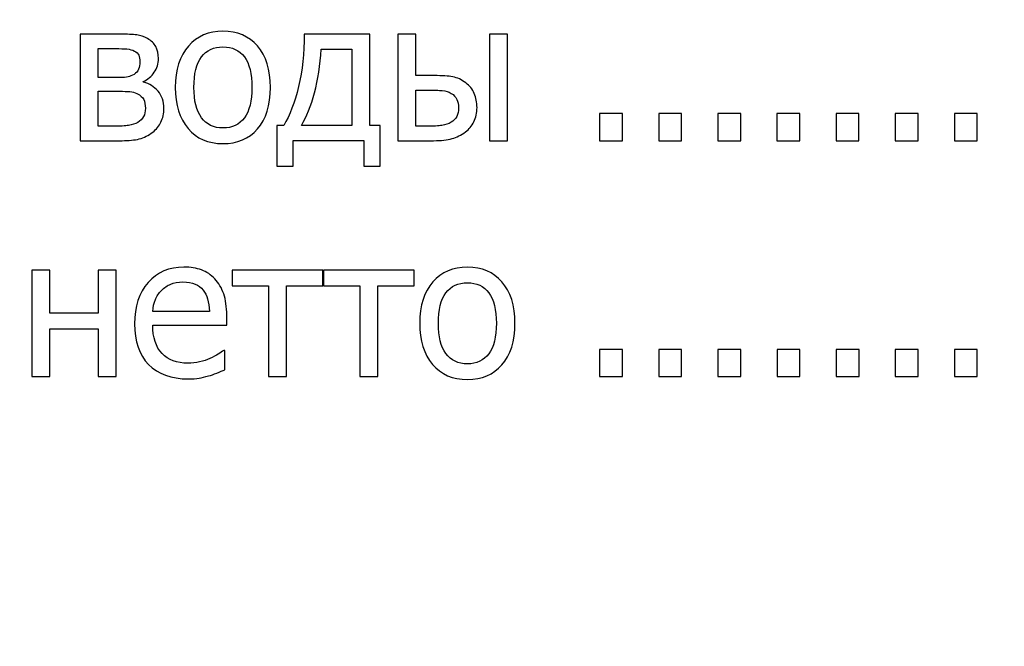
# Model space of a CAD drawing. Units: millimetres. Extents: x -5749 to 5750, y -3610 to 3610.
# Drawn here: x 4523 to 4901, y -3167 to -2926 of the extents above; entities that cross this region are included whole.
import ezdxf

# ---------------------------------------------------------------- set-up
doc = ezdxf.new("R2010")
doc.units = ezdxf.units.MM
doc.header["$MEASUREMENT"] = 0
doc.layers.add('009', color=7, linetype='Continuous')

msp = doc.modelspace()

# ---------------------------------------------------------------- linework, layer by layer
at = {"layer": '009', "color": 51, "lineweight": 9}
msp.add_open_spline([(5749.7025, -3610.1353), (5749.7025, -3610.1353), (-5749.4286, -3610.1353), (-5749.4286, -3610.1353), (-5749.4286, -3610.1353), (-5749.4286, -3610.1353), (-5749.4286, 3610.0233), (-5749.4286, 3610.0233), (-5749.4286, 3610.0233), (-5749.4286, 3610.0233), (5749.7025, 3610.0233), (5749.7025, 3610.0233), (5749.7025, 3610.0233), (5749.7025, 3610.0233), (5749.7025, -3610.1353), (5749.7025, -3610.1353)], degree=3, knots=[0, 0, 0, 0, 0.2, 0.2, 0.2, 0.2, 0.4, 0.4, 0.4, 0.4, 0.6, 0.6, 0.6, 0.6, 1, 1, 1, 1], dxfattribs=at)
at = {"layer": '009'}
for points, knots in [([(4578.522, -2960.3203), (4578.522, -2962.2953), (4578.147, -2964.0578), (4577.3845, -2965.5828), (4577.3845, -2965.5828), (4576.6345, -2967.1078), (4575.5845, -2968.3953), (4574.272, -2969.4203), (4574.272, -2969.4203), (4572.6095, -2970.7078), (4570.872, -2971.5828), (4569.047, -2972.0453), (4569.047, -2972.0453), (4567.2345, -2972.4953), (4565.047, -2972.7203), (4562.5095, -2972.7203), (4562.5095, -2972.7203), (4562.5095, -2972.7203), (4546.422, -2972.7203), (4546.422, -2972.7203), (4546.422, -2972.7203), (4546.422, -2972.7203), (4546.422, -2931.8453), (4546.422, -2931.8453), (4546.422, -2931.8453), (4546.422, -2931.8453), (4561.4595, -2931.8453), (4561.4595, -2931.8453), (4561.4595, -2931.8453), (4564.472, -2931.8453), (4566.672, -2931.9328), (4568.0595, -2932.1203), (4568.0595, -2932.1203), (4569.4595, -2932.2953), (4570.8345, -2932.7703), (4572.2095, -2933.5203), (4572.2095, -2933.5203), (4573.647, -2934.3078), (4574.7095, -2935.3328), (4575.397, -2936.6328), (4575.397, -2936.6328), (4576.0845, -2937.9203), (4576.422, -2939.4453), (4576.422, -2941.2203), (4576.422, -2941.2203), (4576.422, -2943.1703), (4575.8845, -2944.9203), (4574.8095, -2946.4703), (4574.8095, -2946.4703), (4573.747, -2948.0078), (4572.322, -2949.2078), (4570.5345, -2950.0453), (4570.5345, -2950.0453), (4570.5345, -2950.0453), (4570.722, -2950.2953), (4570.722, -2950.2953), (4570.722, -2950.2953), (4572.9345, -2950.8578), (4574.7845, -2951.9953), (4576.2845, -2953.7078), (4576.2845, -2953.7078), (4577.772, -2955.4203), (4578.522, -2957.6203), (4578.522, -2960.3203)], [0, 0, 0, 0, 0.05882353, 0.05882353, 0.05882353, 0.05882353, 0.11764706, 0.11764706, 0.11764706, 0.11764706, 0.17647059, 0.17647059, 0.17647059, 0.17647059, 0.23529412, 0.23529412, 0.23529412, 0.23529412, 0.29411765, 0.29411765, 0.29411765, 0.29411765, 0.35294118, 0.35294118, 0.35294118, 0.35294118, 0.41176471, 0.41176471, 0.41176471, 0.41176471, 0.47058824, 0.47058824, 0.47058824, 0.47058824, 0.52941176, 0.52941176, 0.52941176, 0.52941176, 0.58823529, 0.58823529, 0.58823529, 0.58823529, 0.64705882, 0.64705882, 0.64705882, 0.64705882, 0.70588235, 0.70588235, 0.70588235, 0.70588235, 0.76470588, 0.76470588, 0.76470588, 0.76470588, 0.82352941, 0.82352941, 0.82352941, 0.82352941, 0.88235294, 0.88235294, 0.88235294, 0.88235294, 1, 1, 1, 1]), ([(4619.422, -2952.2953), (4619.422, -2959.1828), (4617.7595, -2964.4828), (4614.447, -2968.2328), (4614.447, -2968.2328), (4611.122, -2971.9703), (4606.7095, -2973.8453), (4601.197, -2973.8453), (4601.197, -2973.8453), (4595.5095, -2973.8453), (4591.0345, -2971.9078), (4587.7845, -2968.0453), (4587.7845, -2968.0453), (4584.522, -2964.1828), (4582.897, -2958.9328), (4582.897, -2952.2953), (4582.897, -2952.2953), (4582.897, -2945.4703), (4584.572, -2940.1703), (4587.9345, -2936.3953), (4587.9345, -2936.3953), (4591.2845, -2932.6078), (4595.7095, -2930.7203), (4601.197, -2930.7203), (4601.197, -2930.7203), (4606.7095, -2930.7203), (4611.122, -2932.6078), (4614.447, -2936.3703), (4614.447, -2936.3703), (4617.7595, -2940.1453), (4619.422, -2945.4453), (4619.422, -2952.2953)], [0, 0, 0, 0, 0.11111111, 0.11111111, 0.11111111, 0.11111111, 0.22222222, 0.22222222, 0.22222222, 0.22222222, 0.33333333, 0.33333333, 0.33333333, 0.33333333, 0.44444444, 0.44444444, 0.44444444, 0.44444444, 0.55555556, 0.55555556, 0.55555556, 0.55555556, 0.66666667, 0.66666667, 0.66666667, 0.66666667, 0.77777778, 0.77777778, 0.77777778, 0.77777778, 1, 1, 1, 1]), ([(4661.572, -2982.5453), (4661.572, -2982.5453), (4655.197, -2982.5453), (4655.197, -2982.5453), (4655.197, -2982.5453), (4655.197, -2982.5453), (4655.197, -2972.6453), (4655.197, -2972.6453), (4655.197, -2972.6453), (4655.197, -2972.6453), (4628.197, -2972.6453), (4628.197, -2972.6453), (4628.197, -2972.6453), (4628.197, -2972.6453), (4628.197, -2982.5453), (4628.197, -2982.5453), (4628.197, -2982.5453), (4628.197, -2982.5453), (4621.822, -2982.5453), (4621.822, -2982.5453), (4621.822, -2982.5453), (4621.822, -2982.5453), (4621.822, -2966.8703), (4621.822, -2966.8703), (4621.822, -2966.8703), (4621.822, -2966.8703), (4624.522, -2966.8703), (4624.522, -2966.8703), (4624.522, -2966.8703), (4626.8345, -2963.0578), (4628.722, -2958.0953), (4630.197, -2951.9578), (4630.197, -2951.9578), (4631.6595, -2945.8203), (4632.397, -2939.1203), (4632.397, -2931.8453), (4632.397, -2931.8453), (4632.397, -2931.8453), (4657.522, -2931.8453), (4657.522, -2931.8453), (4657.522, -2931.8453), (4657.522, -2931.8453), (4657.522, -2966.8703), (4657.522, -2966.8703), (4657.522, -2966.8703), (4657.522, -2966.8703), (4661.572, -2966.8703), (4661.572, -2966.8703), (4661.572, -2966.8703), (4661.572, -2966.8703), (4661.572, -2982.5453), (4661.572, -2982.5453)], [0, 0, 0, 0, 0.07142857, 0.07142857, 0.07142857, 0.07142857, 0.14285714, 0.14285714, 0.14285714, 0.14285714, 0.21428571, 0.21428571, 0.21428571, 0.21428571, 0.28571429, 0.28571429, 0.28571429, 0.28571429, 0.35714286, 0.35714286, 0.35714286, 0.35714286, 0.42857143, 0.42857143, 0.42857143, 0.42857143, 0.5, 0.5, 0.5, 0.5, 0.57142857, 0.57142857, 0.57142857, 0.57142857, 0.64285714, 0.64285714, 0.64285714, 0.64285714, 0.71428571, 0.71428571, 0.71428571, 0.71428571, 0.78571429, 0.78571429, 0.78571429, 0.78571429, 0.85714286, 0.85714286, 0.85714286, 0.85714286, 1, 1, 1, 1]), ([(4698.7095, -2960.0453), (4698.7095, -2962.0328), (4698.3095, -2963.8203), (4697.522, -2965.4328), (4697.522, -2965.4328), (4696.722, -2967.0453), (4695.647, -2968.3453), (4694.272, -2969.3453), (4694.272, -2969.3453), (4692.6595, -2970.5703), (4690.947, -2971.4328), (4689.1095, -2971.9453), (4689.1095, -2971.9453), (4687.272, -2972.4578), (4684.922, -2972.7203), (4682.0345, -2972.7203), (4682.0345, -2972.7203), (4682.0345, -2972.7203), (4668.3345, -2972.7203), (4668.3345, -2972.7203), (4668.3345, -2972.7203), (4668.3345, -2972.7203), (4668.3345, -2931.8453), (4668.3345, -2931.8453), (4668.3345, -2931.8453), (4668.3345, -2931.8453), (4675.2345, -2931.8453), (4675.2345, -2931.8453), (4675.2345, -2931.8453), (4675.2345, -2931.8453), (4675.2345, -2947.7453), (4675.2345, -2947.7453), (4675.2345, -2947.7453), (4675.2345, -2947.7453), (4682.2345, -2947.7453), (4682.2345, -2947.7453), (4682.2345, -2947.7453), (4685.3095, -2947.7453), (4687.697, -2947.9078), (4689.3845, -2948.2203), (4689.3845, -2948.2203), (4691.0845, -2948.5328), (4692.772, -2949.3203), (4694.4595, -2950.5703), (4694.4595, -2950.5703), (4695.872, -2951.6203), (4696.9345, -2952.9578), (4697.647, -2954.5953), (4697.647, -2954.5953), (4698.3595, -2956.2328), (4698.7095, -2958.0453), (4698.7095, -2960.0453)], [0, 0, 0, 0, 0.07142857, 0.07142857, 0.07142857, 0.07142857, 0.14285714, 0.14285714, 0.14285714, 0.14285714, 0.21428571, 0.21428571, 0.21428571, 0.21428571, 0.28571429, 0.28571429, 0.28571429, 0.28571429, 0.35714286, 0.35714286, 0.35714286, 0.35714286, 0.42857143, 0.42857143, 0.42857143, 0.42857143, 0.5, 0.5, 0.5, 0.5, 0.57142857, 0.57142857, 0.57142857, 0.57142857, 0.64285714, 0.64285714, 0.64285714, 0.64285714, 0.71428571, 0.71428571, 0.71428571, 0.71428571, 0.78571429, 0.78571429, 0.78571429, 0.78571429, 0.85714286, 0.85714286, 0.85714286, 0.85714286, 1, 1, 1, 1]), ([(4710.4095, -2972.7203), (4710.4095, -2972.7203), (4703.5095, -2972.7203), (4703.5095, -2972.7203), (4703.5095, -2972.7203), (4703.5095, -2972.7203), (4703.5095, -2931.8453), (4703.5095, -2931.8453), (4703.5095, -2931.8453), (4703.5095, -2931.8453), (4710.4095, -2931.8453), (4710.4095, -2931.8453), (4710.4095, -2931.8453), (4710.4095, -2931.8453), (4710.4095, -2972.7203), (4710.4095, -2972.7203)], [0, 0, 0, 0, 0.2, 0.2, 0.2, 0.2, 0.4, 0.4, 0.4, 0.4, 0.6, 0.6, 0.6, 0.6, 1, 1, 1, 1]), ([(4612.297, -2952.2953), (4612.297, -2947.0328), (4611.3345, -2943.1203), (4609.4095, -2940.5578), (4609.4095, -2940.5578), (4607.4845, -2937.9953), (4604.747, -2936.7203), (4601.197, -2936.7203), (4601.197, -2936.7203), (4597.622, -2936.7203), (4594.8595, -2937.9953), (4592.922, -2940.5578), (4592.922, -2940.5578), (4590.9845, -2943.1203), (4590.022, -2947.0328), (4590.022, -2952.2953), (4590.022, -2952.2953), (4590.022, -2957.3953), (4590.9845, -2961.2578), (4592.922, -2963.8953), (4592.922, -2963.8953), (4594.8595, -2966.5328), (4597.622, -2967.8453), (4601.197, -2967.8453), (4601.197, -2967.8453), (4604.722, -2967.8453), (4607.4595, -2966.5578), (4609.397, -2963.9703), (4609.397, -2963.9703), (4611.3345, -2961.3828), (4612.297, -2957.4953), (4612.297, -2952.2953)], [0, 0, 0, 0, 0.11111111, 0.11111111, 0.11111111, 0.11111111, 0.22222222, 0.22222222, 0.22222222, 0.22222222, 0.33333333, 0.33333333, 0.33333333, 0.33333333, 0.44444444, 0.44444444, 0.44444444, 0.44444444, 0.55555556, 0.55555556, 0.55555556, 0.55555556, 0.66666667, 0.66666667, 0.66666667, 0.66666667, 0.77777778, 0.77777778, 0.77777778, 0.77777778, 1, 1, 1, 1]), ([(4569.297, -2942.3328), (4569.297, -2941.4078), (4569.147, -2940.6078), (4568.847, -2939.9328), (4568.847, -2939.9328), (4568.5345, -2939.2578), (4568.0095, -2938.7203), (4567.2595, -2938.3328), (4567.2595, -2938.3328), (4566.3845, -2937.8828), (4565.4095, -2937.6078), (4564.3345, -2937.5203), (4564.3345, -2937.5203), (4563.247, -2937.4328), (4561.747, -2937.3953), (4559.8345, -2937.3953), (4559.8345, -2937.3953), (4559.8345, -2937.3953), (4553.322, -2937.3953), (4553.322, -2937.3953), (4553.322, -2937.3953), (4553.322, -2937.3953), (4553.322, -2948.4953), (4553.322, -2948.4953), (4553.322, -2948.4953), (4553.322, -2948.4953), (4561.1845, -2948.4953), (4561.1845, -2948.4953), (4561.1845, -2948.4953), (4562.8595, -2948.4953), (4564.047, -2948.4203), (4564.747, -2948.2578), (4564.747, -2948.2578), (4565.447, -2948.1078), (4566.2345, -2947.7703), (4567.072, -2947.2578), (4567.072, -2947.2578), (4567.8845, -2946.7828), (4568.447, -2946.1203), (4568.7845, -2945.3078), (4568.7845, -2945.3078), (4569.122, -2944.4828), (4569.297, -2943.4953), (4569.297, -2942.3328)], [0, 0, 0, 0, 0.08333333, 0.08333333, 0.08333333, 0.08333333, 0.16666667, 0.16666667, 0.16666667, 0.16666667, 0.25, 0.25, 0.25, 0.25, 0.33333333, 0.33333333, 0.33333333, 0.33333333, 0.41666667, 0.41666667, 0.41666667, 0.41666667, 0.5, 0.5, 0.5, 0.5, 0.58333333, 0.58333333, 0.58333333, 0.58333333, 0.66666667, 0.66666667, 0.66666667, 0.66666667, 0.75, 0.75, 0.75, 0.75, 0.83333333, 0.83333333, 0.83333333, 0.83333333, 1, 1, 1, 1]), ([(4650.622, -2966.8703), (4650.622, -2966.8703), (4650.622, -2937.6203), (4650.622, -2937.6203), (4650.622, -2937.6203), (4650.622, -2937.6203), (4638.847, -2937.6203), (4638.847, -2937.6203), (4638.847, -2937.6203), (4638.5345, -2943.7203), (4637.697, -2949.2953), (4636.347, -2954.3328), (4636.347, -2954.3328), (4635.0095, -2959.3703), (4633.3095, -2963.5453), (4631.272, -2966.8703), (4631.272, -2966.8703), (4631.272, -2966.8703), (4650.622, -2966.8703), (4650.622, -2966.8703)], [0, 0, 0, 0, 0.16666667, 0.16666667, 0.16666667, 0.16666667, 0.33333333, 0.33333333, 0.33333333, 0.33333333, 0.5, 0.5, 0.5, 0.5, 0.66666667, 0.66666667, 0.66666667, 0.66666667, 1, 1, 1, 1]), ([(4571.397, -2960.2953), (4571.397, -2958.8953), (4571.197, -2957.7703), (4570.797, -2956.9328), (4570.797, -2956.9328), (4570.397, -2956.0828), (4569.5095, -2955.3328), (4568.1595, -2954.6703), (4568.1595, -2954.6703), (4567.3095, -2954.2453), (4566.397, -2953.9953), (4565.422, -2953.8953), (4565.422, -2953.8953), (4564.447, -2953.7953), (4563.097, -2953.7453), (4561.372, -2953.7453), (4561.372, -2953.7453), (4561.372, -2953.7453), (4553.322, -2953.7453), (4553.322, -2953.7453), (4553.322, -2953.7453), (4553.322, -2953.7453), (4553.322, -2967.1703), (4553.322, -2967.1703), (4553.322, -2967.1703), (4553.322, -2967.1703), (4559.2595, -2967.1703), (4559.2595, -2967.1703), (4559.2595, -2967.1703), (4561.722, -2967.1703), (4563.622, -2967.0703), (4564.9845, -2966.8703), (4564.9845, -2966.8703), (4566.347, -2966.6828), (4567.5095, -2966.2828), (4568.4845, -2965.6953), (4568.4845, -2965.6953), (4569.497, -2965.0578), (4570.247, -2964.3203), (4570.7095, -2963.4953), (4570.7095, -2963.4953), (4571.172, -2962.6578), (4571.397, -2961.5953), (4571.397, -2960.2953)], [0, 0, 0, 0, 0.08333333, 0.08333333, 0.08333333, 0.08333333, 0.16666667, 0.16666667, 0.16666667, 0.16666667, 0.25, 0.25, 0.25, 0.25, 0.33333333, 0.33333333, 0.33333333, 0.33333333, 0.41666667, 0.41666667, 0.41666667, 0.41666667, 0.5, 0.5, 0.5, 0.5, 0.58333333, 0.58333333, 0.58333333, 0.58333333, 0.66666667, 0.66666667, 0.66666667, 0.66666667, 0.75, 0.75, 0.75, 0.75, 0.83333333, 0.83333333, 0.83333333, 0.83333333, 1, 1, 1, 1]), ([(4691.5845, -2960.1203), (4691.5845, -2958.8828), (4691.372, -2957.7953), (4690.947, -2956.8578), (4690.947, -2956.8578), (4690.522, -2955.9203), (4689.822, -2955.1578), (4688.847, -2954.5703), (4688.847, -2954.5703), (4687.822, -2953.9703), (4686.647, -2953.5953), (4685.347, -2953.4828), (4685.347, -2953.4828), (4684.047, -2953.3578), (4682.172, -2953.2953), (4679.7345, -2953.2953), (4679.7345, -2953.2953), (4679.7345, -2953.2953), (4675.2345, -2953.2953), (4675.2345, -2953.2953), (4675.2345, -2953.2953), (4675.2345, -2953.2953), (4675.2345, -2967.1703), (4675.2345, -2967.1703), (4675.2345, -2967.1703), (4675.2345, -2967.1703), (4679.5845, -2967.1703), (4679.5845, -2967.1703), (4679.5845, -2967.1703), (4682.022, -2967.1703), (4683.922, -2967.0703), (4685.2595, -2966.8578), (4685.2595, -2966.8578), (4686.597, -2966.6578), (4687.7595, -2966.2578), (4688.7345, -2965.6703), (4688.7345, -2965.6703), (4689.7345, -2965.0453), (4690.4595, -2964.2953), (4690.9095, -2963.4328), (4690.9095, -2963.4328), (4691.3595, -2962.5578), (4691.5845, -2961.4578), (4691.5845, -2960.1203)], [0, 0, 0, 0, 0.08333333, 0.08333333, 0.08333333, 0.08333333, 0.16666667, 0.16666667, 0.16666667, 0.16666667, 0.25, 0.25, 0.25, 0.25, 0.33333333, 0.33333333, 0.33333333, 0.33333333, 0.41666667, 0.41666667, 0.41666667, 0.41666667, 0.5, 0.5, 0.5, 0.5, 0.58333333, 0.58333333, 0.58333333, 0.58333333, 0.66666667, 0.66666667, 0.66666667, 0.66666667, 0.75, 0.75, 0.75, 0.75, 0.83333333, 0.83333333, 0.83333333, 0.83333333, 1, 1, 1, 1]), ([(4754.5345, -2972.7203), (4754.5345, -2972.7203), (4745.7595, -2972.7203), (4745.7595, -2972.7203), (4745.7595, -2972.7203), (4745.7595, -2972.7203), (4745.7595, -2962.2953), (4745.7595, -2962.2953), (4745.7595, -2962.2953), (4745.7595, -2962.2953), (4754.5345, -2962.2953), (4754.5345, -2962.2953), (4754.5345, -2962.2953), (4754.5345, -2962.2953), (4754.5345, -2972.7203), (4754.5345, -2972.7203)], [0, 0, 0, 0, 0.2, 0.2, 0.2, 0.2, 0.4, 0.4, 0.4, 0.4, 0.6, 0.6, 0.6, 0.6, 1, 1, 1, 1]), ([(4777.2345, -2972.7203), (4777.2345, -2972.7203), (4768.4595, -2972.7203), (4768.4595, -2972.7203), (4768.4595, -2972.7203), (4768.4595, -2972.7203), (4768.4595, -2962.2953), (4768.4595, -2962.2953), (4768.4595, -2962.2953), (4768.4595, -2962.2953), (4777.2345, -2962.2953), (4777.2345, -2962.2953), (4777.2345, -2962.2953), (4777.2345, -2962.2953), (4777.2345, -2972.7203), (4777.2345, -2972.7203)], [0, 0, 0, 0, 0.2, 0.2, 0.2, 0.2, 0.4, 0.4, 0.4, 0.4, 0.6, 0.6, 0.6, 0.6, 1, 1, 1, 1]), ([(4799.9345, -2972.7203), (4799.9345, -2972.7203), (4791.1595, -2972.7203), (4791.1595, -2972.7203), (4791.1595, -2972.7203), (4791.1595, -2972.7203), (4791.1595, -2962.2953), (4791.1595, -2962.2953), (4791.1595, -2962.2953), (4791.1595, -2962.2953), (4799.9345, -2962.2953), (4799.9345, -2962.2953), (4799.9345, -2962.2953), (4799.9345, -2962.2953), (4799.9345, -2972.7203), (4799.9345, -2972.7203)], [0, 0, 0, 0, 0.2, 0.2, 0.2, 0.2, 0.4, 0.4, 0.4, 0.4, 0.6, 0.6, 0.6, 0.6, 1, 1, 1, 1]), ([(4822.6345, -2972.7203), (4822.6345, -2972.7203), (4813.8595, -2972.7203), (4813.8595, -2972.7203), (4813.8595, -2972.7203), (4813.8595, -2972.7203), (4813.8595, -2962.2953), (4813.8595, -2962.2953), (4813.8595, -2962.2953), (4813.8595, -2962.2953), (4822.6345, -2962.2953), (4822.6345, -2962.2953), (4822.6345, -2962.2953), (4822.6345, -2962.2953), (4822.6345, -2972.7203), (4822.6345, -2972.7203)], [0, 0, 0, 0, 0.2, 0.2, 0.2, 0.2, 0.4, 0.4, 0.4, 0.4, 0.6, 0.6, 0.6, 0.6, 1, 1, 1, 1]), ([(4845.3345, -2972.7203), (4845.3345, -2972.7203), (4836.5595, -2972.7203), (4836.5595, -2972.7203), (4836.5595, -2972.7203), (4836.5595, -2972.7203), (4836.5595, -2962.2953), (4836.5595, -2962.2953), (4836.5595, -2962.2953), (4836.5595, -2962.2953), (4845.3345, -2962.2953), (4845.3345, -2962.2953), (4845.3345, -2962.2953), (4845.3345, -2962.2953), (4845.3345, -2972.7203), (4845.3345, -2972.7203)], [0, 0, 0, 0, 0.2, 0.2, 0.2, 0.2, 0.4, 0.4, 0.4, 0.4, 0.6, 0.6, 0.6, 0.6, 1, 1, 1, 1]), ([(4868.0345, -2972.7203), (4868.0345, -2972.7203), (4859.2595, -2972.7203), (4859.2595, -2972.7203), (4859.2595, -2972.7203), (4859.2595, -2972.7203), (4859.2595, -2962.2953), (4859.2595, -2962.2953), (4859.2595, -2962.2953), (4859.2595, -2962.2953), (4868.0345, -2962.2953), (4868.0345, -2962.2953), (4868.0345, -2962.2953), (4868.0345, -2962.2953), (4868.0345, -2972.7203), (4868.0345, -2972.7203)], [0, 0, 0, 0, 0.2, 0.2, 0.2, 0.2, 0.4, 0.4, 0.4, 0.4, 0.6, 0.6, 0.6, 0.6, 1, 1, 1, 1]), ([(4890.7345, -2972.7203), (4890.7345, -2972.7203), (4881.9595, -2972.7203), (4881.9595, -2972.7203), (4881.9595, -2972.7203), (4881.9595, -2972.7203), (4881.9595, -2962.2953), (4881.9595, -2962.2953), (4881.9595, -2962.2953), (4881.9595, -2962.2953), (4890.7345, -2962.2953), (4890.7345, -2962.2953), (4890.7345, -2962.2953), (4890.7345, -2962.2953), (4890.7345, -2972.7203), (4890.7345, -2972.7203)], [0, 0, 0, 0, 0.2, 0.2, 0.2, 0.2, 0.4, 0.4, 0.4, 0.4, 0.6, 0.6, 0.6, 0.6, 1, 1, 1, 1]), ([(4560.1845, -3063.2453), (4560.1845, -3063.2453), (4553.2845, -3063.2453), (4553.2845, -3063.2453), (4553.2845, -3063.2453), (4553.2845, -3063.2453), (4553.2845, -3044.9453), (4553.2845, -3044.9453), (4553.2845, -3044.9453), (4553.2845, -3044.9453), (4534.7595, -3044.9453), (4534.7595, -3044.9453), (4534.7595, -3044.9453), (4534.7595, -3044.9453), (4534.7595, -3063.2453), (4534.7595, -3063.2453), (4534.7595, -3063.2453), (4534.7595, -3063.2453), (4527.8595, -3063.2453), (4527.8595, -3063.2453), (4527.8595, -3063.2453), (4527.8595, -3063.2453), (4527.8595, -3022.3703), (4527.8595, -3022.3703), (4527.8595, -3022.3703), (4527.8595, -3022.3703), (4534.7595, -3022.3703), (4534.7595, -3022.3703), (4534.7595, -3022.3703), (4534.7595, -3022.3703), (4534.7595, -3038.9453), (4534.7595, -3038.9453), (4534.7595, -3038.9453), (4534.7595, -3038.9453), (4553.2845, -3038.9453), (4553.2845, -3038.9453), (4553.2845, -3038.9453), (4553.2845, -3038.9453), (4553.2845, -3022.3703), (4553.2845, -3022.3703), (4553.2845, -3022.3703), (4553.2845, -3022.3703), (4560.1845, -3022.3703), (4560.1845, -3022.3703), (4560.1845, -3022.3703), (4560.1845, -3022.3703), (4560.1845, -3063.2453), (4560.1845, -3063.2453)], [0, 0, 0, 0, 0.07692308, 0.07692308, 0.07692308, 0.07692308, 0.15384615, 0.15384615, 0.15384615, 0.15384615, 0.23076923, 0.23076923, 0.23076923, 0.23076923, 0.30769231, 0.30769231, 0.30769231, 0.30769231, 0.38461538, 0.38461538, 0.38461538, 0.38461538, 0.46153846, 0.46153846, 0.46153846, 0.46153846, 0.53846154, 0.53846154, 0.53846154, 0.53846154, 0.61538462, 0.61538462, 0.61538462, 0.61538462, 0.69230769, 0.69230769, 0.69230769, 0.69230769, 0.76923077, 0.76923077, 0.76923077, 0.76923077, 0.84615385, 0.84615385, 0.84615385, 0.84615385, 1, 1, 1, 1]), ([(4587.8595, -3064.1453), (4581.3345, -3064.1453), (4576.2595, -3062.3078), (4572.647, -3058.6453), (4572.647, -3058.6453), (4569.0345, -3054.9828), (4567.2345, -3049.7703), (4567.2345, -3043.0203), (4567.2345, -3043.0203), (4567.2345, -3036.3703), (4568.9845, -3031.0828), (4572.4845, -3027.1453), (4572.4845, -3027.1453), (4575.972, -3023.2078), (4580.547, -3021.2453), (4586.197, -3021.2453), (4586.197, -3021.2453), (4588.747, -3021.2453), (4590.997, -3021.6078), (4592.947, -3022.3453), (4592.947, -3022.3453), (4594.9095, -3023.0703), (4596.622, -3024.2203), (4598.0845, -3025.7828), (4598.0845, -3025.7828), (4599.5595, -3027.3453), (4600.6845, -3029.2453), (4601.4595, -3031.5078), (4601.4595, -3031.5078), (4602.247, -3033.7578), (4602.6345, -3036.5203), (4602.6345, -3039.7828), (4602.6345, -3039.7828), (4602.6345, -3039.7828), (4602.6345, -3043.5203), (4602.6345, -3043.5203), (4602.6345, -3043.5203), (4602.6345, -3043.5203), (4574.2095, -3043.5203), (4574.2095, -3043.5203), (4574.2095, -3043.5203), (4574.2095, -3048.2578), (4575.4095, -3051.8828), (4577.8095, -3054.3828), (4577.8095, -3054.3828), (4580.2095, -3056.8953), (4583.5345, -3058.1453), (4587.772, -3058.1453), (4587.772, -3058.1453), (4589.2845, -3058.1453), (4590.7845, -3057.9703), (4592.2345, -3057.6328), (4592.2345, -3057.6328), (4593.697, -3057.2953), (4595.0095, -3056.8453), (4596.1845, -3056.3078), (4596.1845, -3056.3078), (4597.4345, -3055.7453), (4598.497, -3055.2078), (4599.347, -3054.6828), (4599.347, -3054.6828), (4600.2095, -3054.1578), (4600.922, -3053.6578), (4601.4845, -3053.1953), (4601.4845, -3053.1953), (4601.4845, -3053.1953), (4601.8845, -3053.1953), (4601.8845, -3053.1953), (4601.8845, -3053.1953), (4601.8845, -3053.1953), (4601.8845, -3060.7078), (4601.8845, -3060.7078), (4601.8845, -3060.7078), (4601.072, -3061.0203), (4600.072, -3061.4203), (4598.872, -3061.8953), (4598.872, -3061.8953), (4597.672, -3062.3703), (4596.597, -3062.7453), (4595.647, -3063.0078), (4595.647, -3063.0078), (4594.297, -3063.3703), (4593.0845, -3063.6578), (4591.997, -3063.8578), (4591.997, -3063.8578), (4590.9095, -3064.0453), (4589.522, -3064.1453), (4587.8595, -3064.1453)], [0, 0, 0, 0, 0.04347826, 0.04347826, 0.04347826, 0.04347826, 0.08695652, 0.08695652, 0.08695652, 0.08695652, 0.13043478, 0.13043478, 0.13043478, 0.13043478, 0.17391304, 0.17391304, 0.17391304, 0.17391304, 0.2173913, 0.2173913, 0.2173913, 0.2173913, 0.26086957, 0.26086957, 0.26086957, 0.26086957, 0.30434783, 0.30434783, 0.30434783, 0.30434783, 0.34782609, 0.34782609, 0.34782609, 0.34782609, 0.39130435, 0.39130435, 0.39130435, 0.39130435, 0.43478261, 0.43478261, 0.43478261, 0.43478261, 0.47826087, 0.47826087, 0.47826087, 0.47826087, 0.52173913, 0.52173913, 0.52173913, 0.52173913, 0.56521739, 0.56521739, 0.56521739, 0.56521739, 0.60869565, 0.60869565, 0.60869565, 0.60869565, 0.65217391, 0.65217391, 0.65217391, 0.65217391, 0.69565217, 0.69565217, 0.69565217, 0.69565217, 0.73913043, 0.73913043, 0.73913043, 0.73913043, 0.7826087, 0.7826087, 0.7826087, 0.7826087, 0.82608696, 0.82608696, 0.82608696, 0.82608696, 0.86956522, 0.86956522, 0.86956522, 0.86956522, 0.91304348, 0.91304348, 0.91304348, 0.91304348, 1, 1, 1, 1]), ([(4639.5595, -3028.3703), (4639.5595, -3028.3703), (4625.6095, -3028.3703), (4625.6095, -3028.3703), (4625.6095, -3028.3703), (4625.6095, -3028.3703), (4625.6095, -3063.2453), (4625.6095, -3063.2453), (4625.6095, -3063.2453), (4625.6095, -3063.2453), (4618.7095, -3063.2453), (4618.7095, -3063.2453), (4618.7095, -3063.2453), (4618.7095, -3063.2453), (4618.7095, -3028.3703), (4618.7095, -3028.3703), (4618.7095, -3028.3703), (4618.7095, -3028.3703), (4604.7595, -3028.3703), (4604.7595, -3028.3703), (4604.7595, -3028.3703), (4604.7595, -3028.3703), (4604.7595, -3022.3703), (4604.7595, -3022.3703), (4604.7595, -3022.3703), (4604.7595, -3022.3703), (4639.5595, -3022.3703), (4639.5595, -3022.3703), (4639.5595, -3022.3703), (4639.5595, -3022.3703), (4639.5595, -3028.3703), (4639.5595, -3028.3703)], [0, 0, 0, 0, 0.11111111, 0.11111111, 0.11111111, 0.11111111, 0.22222222, 0.22222222, 0.22222222, 0.22222222, 0.33333333, 0.33333333, 0.33333333, 0.33333333, 0.44444444, 0.44444444, 0.44444444, 0.44444444, 0.55555556, 0.55555556, 0.55555556, 0.55555556, 0.66666667, 0.66666667, 0.66666667, 0.66666667, 0.77777778, 0.77777778, 0.77777778, 0.77777778, 1, 1, 1, 1]), ([(4674.572, -3028.3703), (4674.572, -3028.3703), (4660.622, -3028.3703), (4660.622, -3028.3703), (4660.622, -3028.3703), (4660.622, -3028.3703), (4660.622, -3063.2453), (4660.622, -3063.2453), (4660.622, -3063.2453), (4660.622, -3063.2453), (4653.722, -3063.2453), (4653.722, -3063.2453), (4653.722, -3063.2453), (4653.722, -3063.2453), (4653.722, -3028.3703), (4653.722, -3028.3703), (4653.722, -3028.3703), (4653.722, -3028.3703), (4639.772, -3028.3703), (4639.772, -3028.3703), (4639.772, -3028.3703), (4639.772, -3028.3703), (4639.772, -3022.3703), (4639.772, -3022.3703), (4639.772, -3022.3703), (4639.772, -3022.3703), (4674.572, -3022.3703), (4674.572, -3022.3703), (4674.572, -3022.3703), (4674.572, -3022.3703), (4674.572, -3028.3703), (4674.572, -3028.3703)], [0, 0, 0, 0, 0.11111111, 0.11111111, 0.11111111, 0.11111111, 0.22222222, 0.22222222, 0.22222222, 0.22222222, 0.33333333, 0.33333333, 0.33333333, 0.33333333, 0.44444444, 0.44444444, 0.44444444, 0.44444444, 0.55555556, 0.55555556, 0.55555556, 0.55555556, 0.66666667, 0.66666667, 0.66666667, 0.66666667, 0.77777778, 0.77777778, 0.77777778, 0.77777778, 1, 1, 1, 1]), ([(4713.2595, -3042.8203), (4713.2595, -3049.7078), (4711.597, -3055.0078), (4708.2845, -3058.7578), (4708.2845, -3058.7578), (4704.9595, -3062.4953), (4700.547, -3064.3703), (4695.0345, -3064.3703), (4695.0345, -3064.3703), (4689.347, -3064.3703), (4684.872, -3062.4328), (4681.622, -3058.5703), (4681.622, -3058.5703), (4678.3595, -3054.7078), (4676.7345, -3049.4578), (4676.7345, -3042.8203), (4676.7345, -3042.8203), (4676.7345, -3035.9953), (4678.4095, -3030.6953), (4681.772, -3026.9203), (4681.772, -3026.9203), (4685.122, -3023.1328), (4689.547, -3021.2453), (4695.0345, -3021.2453), (4695.0345, -3021.2453), (4700.547, -3021.2453), (4704.9595, -3023.1328), (4708.2845, -3026.8953), (4708.2845, -3026.8953), (4711.597, -3030.6703), (4713.2595, -3035.9703), (4713.2595, -3042.8203)], [0, 0, 0, 0, 0.11111111, 0.11111111, 0.11111111, 0.11111111, 0.22222222, 0.22222222, 0.22222222, 0.22222222, 0.33333333, 0.33333333, 0.33333333, 0.33333333, 0.44444444, 0.44444444, 0.44444444, 0.44444444, 0.55555556, 0.55555556, 0.55555556, 0.55555556, 0.66666667, 0.66666667, 0.66666667, 0.66666667, 0.77777778, 0.77777778, 0.77777778, 0.77777778, 1, 1, 1, 1]), ([(4595.9595, -3038.2703), (4595.9095, -3036.4203), (4595.6845, -3034.8203), (4595.297, -3033.4828), (4595.297, -3033.4828), (4594.9095, -3032.1453), (4594.3345, -3031.0078), (4593.6095, -3030.0828), (4593.6095, -3030.0828), (4592.797, -3029.0703), (4591.7595, -3028.2828), (4590.497, -3027.7453), (4590.497, -3027.7453), (4589.2345, -3027.2078), (4587.672, -3026.9453), (4585.797, -3026.9453), (4585.797, -3026.9453), (4583.9595, -3026.9453), (4582.397, -3027.2203), (4581.1095, -3027.7703), (4581.1095, -3027.7703), (4579.822, -3028.3203), (4578.647, -3029.1078), (4577.597, -3030.1578), (4577.597, -3030.1578), (4576.5595, -3031.2328), (4575.7845, -3032.4203), (4575.2345, -3033.7203), (4575.2345, -3033.7203), (4574.697, -3035.0203), (4574.3595, -3036.5453), (4574.2095, -3038.2703), (4574.2095, -3038.2703), (4574.2095, -3038.2703), (4595.9595, -3038.2703), (4595.9595, -3038.2703)], [0, 0, 0, 0, 0.1, 0.1, 0.1, 0.1, 0.2, 0.2, 0.2, 0.2, 0.3, 0.3, 0.3, 0.3, 0.4, 0.4, 0.4, 0.4, 0.5, 0.5, 0.5, 0.5, 0.6, 0.6, 0.6, 0.6, 0.7, 0.7, 0.7, 0.7, 0.8, 0.8, 0.8, 0.8, 1, 1, 1, 1]), ([(4706.1345, -3042.8203), (4706.1345, -3037.5578), (4705.172, -3033.6453), (4703.247, -3031.0828), (4703.247, -3031.0828), (4701.322, -3028.5203), (4698.5845, -3027.2453), (4695.0345, -3027.2453), (4695.0345, -3027.2453), (4691.4595, -3027.2453), (4688.697, -3028.5203), (4686.7595, -3031.0828), (4686.7595, -3031.0828), (4684.822, -3033.6453), (4683.8595, -3037.5578), (4683.8595, -3042.8203), (4683.8595, -3042.8203), (4683.8595, -3047.9203), (4684.822, -3051.7828), (4686.7595, -3054.4203), (4686.7595, -3054.4203), (4688.697, -3057.0578), (4691.4595, -3058.3703), (4695.0345, -3058.3703), (4695.0345, -3058.3703), (4698.5595, -3058.3703), (4701.297, -3057.0828), (4703.2345, -3054.4953), (4703.2345, -3054.4953), (4705.172, -3051.9078), (4706.1345, -3048.0203), (4706.1345, -3042.8203)], [0, 0, 0, 0, 0.11111111, 0.11111111, 0.11111111, 0.11111111, 0.22222222, 0.22222222, 0.22222222, 0.22222222, 0.33333333, 0.33333333, 0.33333333, 0.33333333, 0.44444444, 0.44444444, 0.44444444, 0.44444444, 0.55555556, 0.55555556, 0.55555556, 0.55555556, 0.66666667, 0.66666667, 0.66666667, 0.66666667, 0.77777778, 0.77777778, 0.77777778, 0.77777778, 1, 1, 1, 1]), ([(4754.547, -3063.2453), (4754.547, -3063.2453), (4745.772, -3063.2453), (4745.772, -3063.2453), (4745.772, -3063.2453), (4745.772, -3063.2453), (4745.772, -3052.8203), (4745.772, -3052.8203), (4745.772, -3052.8203), (4745.772, -3052.8203), (4754.547, -3052.8203), (4754.547, -3052.8203), (4754.547, -3052.8203), (4754.547, -3052.8203), (4754.547, -3063.2453), (4754.547, -3063.2453)], [0, 0, 0, 0, 0.2, 0.2, 0.2, 0.2, 0.4, 0.4, 0.4, 0.4, 0.6, 0.6, 0.6, 0.6, 1, 1, 1, 1]), ([(4777.247, -3063.2453), (4777.247, -3063.2453), (4768.472, -3063.2453), (4768.472, -3063.2453), (4768.472, -3063.2453), (4768.472, -3063.2453), (4768.472, -3052.8203), (4768.472, -3052.8203), (4768.472, -3052.8203), (4768.472, -3052.8203), (4777.247, -3052.8203), (4777.247, -3052.8203), (4777.247, -3052.8203), (4777.247, -3052.8203), (4777.247, -3063.2453), (4777.247, -3063.2453)], [0, 0, 0, 0, 0.2, 0.2, 0.2, 0.2, 0.4, 0.4, 0.4, 0.4, 0.6, 0.6, 0.6, 0.6, 1, 1, 1, 1]), ([(4799.947, -3063.2453), (4799.947, -3063.2453), (4791.172, -3063.2453), (4791.172, -3063.2453), (4791.172, -3063.2453), (4791.172, -3063.2453), (4791.172, -3052.8203), (4791.172, -3052.8203), (4791.172, -3052.8203), (4791.172, -3052.8203), (4799.947, -3052.8203), (4799.947, -3052.8203), (4799.947, -3052.8203), (4799.947, -3052.8203), (4799.947, -3063.2453), (4799.947, -3063.2453)], [0, 0, 0, 0, 0.2, 0.2, 0.2, 0.2, 0.4, 0.4, 0.4, 0.4, 0.6, 0.6, 0.6, 0.6, 1, 1, 1, 1]), ([(4822.647, -3063.2453), (4822.647, -3063.2453), (4813.872, -3063.2453), (4813.872, -3063.2453), (4813.872, -3063.2453), (4813.872, -3063.2453), (4813.872, -3052.8203), (4813.872, -3052.8203), (4813.872, -3052.8203), (4813.872, -3052.8203), (4822.647, -3052.8203), (4822.647, -3052.8203), (4822.647, -3052.8203), (4822.647, -3052.8203), (4822.647, -3063.2453), (4822.647, -3063.2453)], [0, 0, 0, 0, 0.2, 0.2, 0.2, 0.2, 0.4, 0.4, 0.4, 0.4, 0.6, 0.6, 0.6, 0.6, 1, 1, 1, 1]), ([(4845.347, -3063.2453), (4845.347, -3063.2453), (4836.572, -3063.2453), (4836.572, -3063.2453), (4836.572, -3063.2453), (4836.572, -3063.2453), (4836.572, -3052.8203), (4836.572, -3052.8203), (4836.572, -3052.8203), (4836.572, -3052.8203), (4845.347, -3052.8203), (4845.347, -3052.8203), (4845.347, -3052.8203), (4845.347, -3052.8203), (4845.347, -3063.2453), (4845.347, -3063.2453)], [0, 0, 0, 0, 0.2, 0.2, 0.2, 0.2, 0.4, 0.4, 0.4, 0.4, 0.6, 0.6, 0.6, 0.6, 1, 1, 1, 1]), ([(4868.047, -3063.2453), (4868.047, -3063.2453), (4859.272, -3063.2453), (4859.272, -3063.2453), (4859.272, -3063.2453), (4859.272, -3063.2453), (4859.272, -3052.8203), (4859.272, -3052.8203), (4859.272, -3052.8203), (4859.272, -3052.8203), (4868.047, -3052.8203), (4868.047, -3052.8203), (4868.047, -3052.8203), (4868.047, -3052.8203), (4868.047, -3063.2453), (4868.047, -3063.2453)], [0, 0, 0, 0, 0.2, 0.2, 0.2, 0.2, 0.4, 0.4, 0.4, 0.4, 0.6, 0.6, 0.6, 0.6, 1, 1, 1, 1]), ([(4890.747, -3063.2453), (4890.747, -3063.2453), (4881.972, -3063.2453), (4881.972, -3063.2453), (4881.972, -3063.2453), (4881.972, -3063.2453), (4881.972, -3052.8203), (4881.972, -3052.8203), (4881.972, -3052.8203), (4881.972, -3052.8203), (4890.747, -3052.8203), (4890.747, -3052.8203), (4890.747, -3052.8203), (4890.747, -3052.8203), (4890.747, -3063.2453), (4890.747, -3063.2453)], [0, 0, 0, 0, 0.2, 0.2, 0.2, 0.2, 0.4, 0.4, 0.4, 0.4, 0.6, 0.6, 0.6, 0.6, 1, 1, 1, 1])]:
    msp.add_open_spline(points, degree=3, knots=knots, dxfattribs=at)

doc.saveas('drawing.dxf')
